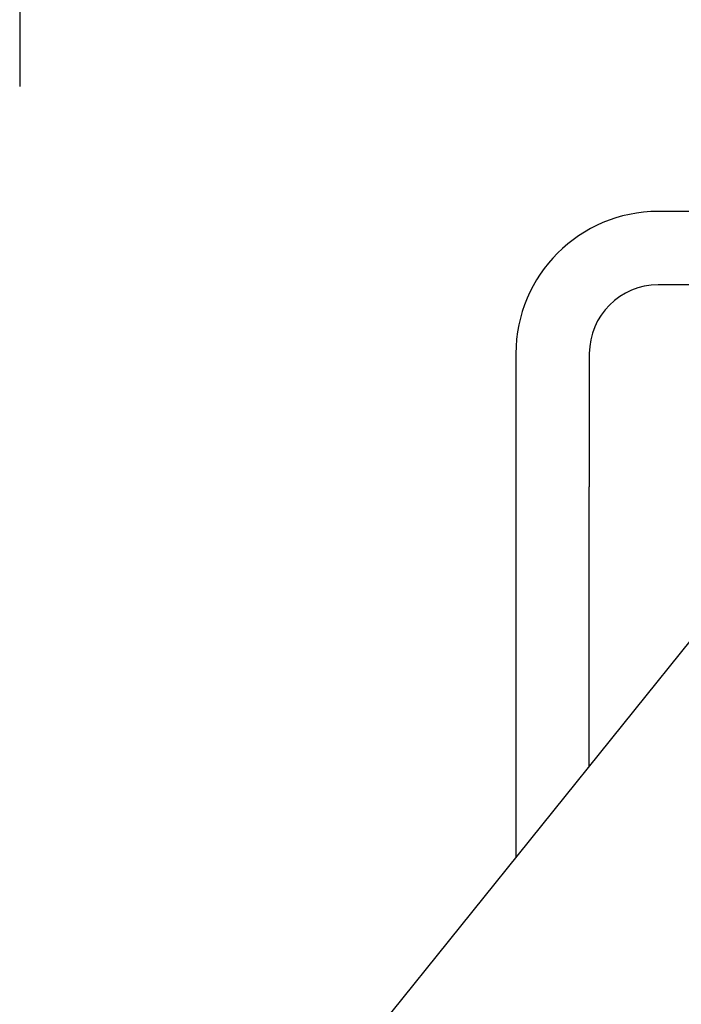
# Model space of a CAD drawing. Units: inches. Extents: x 111 to 816, y 41 to 637.
# Drawn here: x 639 to 668, y 84 to 127 of the extents above; entities that cross this region are included whole.
import ezdxf

# ---------------------------------------------------------------- set-up
doc = ezdxf.new("R2010")
doc.units = ezdxf.units.IN
doc.linetypes.add('DOT_CENTER', pattern=[14, 12, -1, 0, -1])
doc.layers.add('1', color=7, linetype='Continuous')

msp = doc.modelspace()

# ---------------------------------------------------------------- linework, layer by layer
at = {"color": 3, "linetype": 'Continuous'}
for p, q in [((668.84, 118.495), (666.972, 118.495)), ((670.022, 115.295), (666.972, 115.295)), ((660.772, 112.295), (660.772, 106.495)), ((663.972, 112.295), (663.972, 106.495)), ((653.272, 80.995), (673.772, 106.495)), ((660.772, 106.495), (660.772, 90.324)), ((663.972, 94.305), (663.972, 106.495))]:
    msp.add_line(p, q, dxfattribs=at)
for radius in [6.2, 3]:
    msp.add_arc((666.972, 112.295), radius, 90, 180, dxfattribs=at)
at = {"layer": '1', "color": 1, "linetype": 'DOT_CENTER'}
msp.add_line((639.147, 187.945), (639.147, 123.945), dxfattribs=at)

doc.saveas('drawing.dxf')
